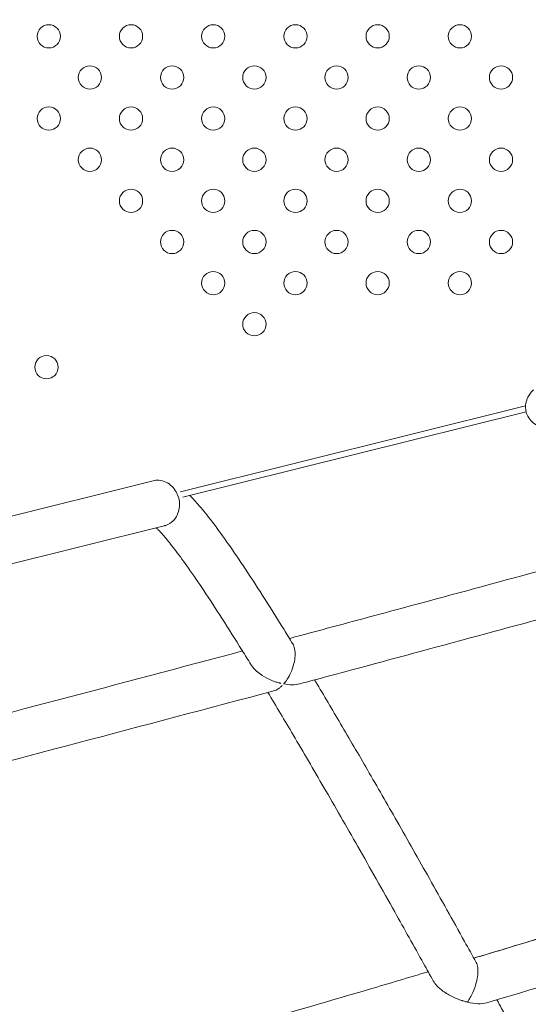
# Model space of a CAD drawing. Units: inches. Extents: x 38 to 51.3, y 25.2 to 35.4.
# Drawn here: x 46.9 to 47, y 29.2 to 29.5 of the extents above; entities that cross this region are included whole.
import ezdxf

# ---------------------------------------------------------------- set-up
doc = ezdxf.new("R2010")
doc.units = ezdxf.units.IN
doc.header["$MEASUREMENT"] = 0
doc.linetypes.add('ACAD_ISO02W100', pattern=[15, 12, -3])
doc.layers.add('ÁREA DE SEGURIDAD', color=6, linetype='ACAD_ISO02W100')

# ---------------------------------------------------------------- blocks, each defined once
blk = doc.blocks.new('A$C57B21561')
at = {"color": 0, "linetype": 'Continuous', "lineweight": 0}
for p, q in [((5681.06, 2164.03), (5799.75, 2193.58)), ((5799.75, 2193.58), (5681.06, 2164.03)), ((5681.82, 2162.16), (5799.94, 2191.56)), ((5536.1, 2134.12), (5671.6, 2167.86)), ((5671.6, 2167.86), (5671.6, 2167.86)), ((5539.97, 2118.59), (5675.47, 2152.33))]:
    blk.add_line(p, q, dxfattribs=at)
for centre, radius, start, end in [((5635.74, 2320.66), 4, 0, 180), ((5664.02, 2320.66), 4, 0, 180), ((5692.31, 2320.66), 4, 0, 180), ((5720.59, 2320.66), 4, 0, 180), ((5748.87, 2320.66), 4, 0, 180), ((5777.16, 2320.66), 4, 0, 180), ((5635.74, 2320.66), 4, 180, 0), ((5664.02, 2320.66), 4, 180, 0), ((5692.31, 2320.66), 4, 180, 0), ((5720.59, 2320.66), 4, 180, 0), ((5748.87, 2320.66), 4, 180, 0), ((5777.16, 2320.66), 4, 180, 0), ((5649.88, 2306.52), 4, 0, 180), ((5678.16, 2306.52), 4, 0, 180), ((5706.45, 2306.52), 4, 0, 180), ((5734.73, 2306.52), 4, 0, 180), ((5763.02, 2306.52), 4, 0, 180), ((5791.3, 2306.52), 4, 0, 180), ((5649.88, 2306.52), 4, 180, 0), ((5678.16, 2306.52), 4, 180, 0), ((5706.45, 2306.52), 4, 180, 0), ((5734.73, 2306.52), 4, 180, 0), ((5763.02, 2306.52), 4, 180, 0), ((5791.3, 2306.52), 4, 180, 0), ((5635.74, 2292.38), 4, 0, 180), ((5664.02, 2292.38), 4, 0, 180), ((5692.31, 2292.38), 4, 0, 180), ((5720.59, 2292.38), 4, 0, 180), ((5748.87, 2292.38), 4, 0, 180), ((5777.16, 2292.38), 4, 0, 180), ((5635.74, 2292.38), 4, 180, 0), ((5664.02, 2292.38), 4, 180, 0), ((5692.31, 2292.38), 4, 180, 0), ((5720.59, 2292.38), 4, 180, 0), ((5748.87, 2292.38), 4, 180, 0), ((5777.16, 2292.38), 4, 180, 0), ((5649.88, 2278.23), 4, 0, 180), ((5678.16, 2278.23), 4, 0, 180), ((5706.45, 2278.23), 4, 0, 180), ((5734.73, 2278.23), 4, 0, 180), ((5763.02, 2278.23), 4, 0, 180), ((5791.3, 2278.23), 4, 0, 180), ((5649.88, 2278.23), 4, 180, 0), ((5678.16, 2278.23), 4, 180, 0), ((5706.45, 2278.23), 4, 180, 0), ((5734.73, 2278.23), 4, 180, 0), ((5763.02, 2278.23), 4, 180, 0), ((5791.3, 2278.23), 4, 180, 0), ((5664.02, 2264.09), 4, 0, 180), ((5692.31, 2264.09), 4, 0, 180), ((5720.59, 2264.09), 4, 0, 180), ((5748.87, 2264.09), 4, 0, 180), ((5777.16, 2264.09), 4, 0, 180), ((5664.02, 2264.09), 4, 180, 0), ((5692.31, 2264.09), 4, 180, 0), ((5720.59, 2264.09), 4, 180, 0), ((5748.87, 2264.09), 4, 180, 0), ((5777.16, 2264.09), 4, 180, 0), ((5678.16, 2249.95), 4, 0, 180), ((5706.45, 2249.95), 4, 0, 180), ((5734.73, 2249.95), 4, 0, 180), ((5763.02, 2249.95), 4, 0, 180), ((5791.3, 2249.95), 4, 0, 180), ((5678.16, 2249.95), 4, 180, 0), ((5706.45, 2249.95), 4, 180, 0), ((5734.73, 2249.95), 4, 180, 0), ((5763.02, 2249.95), 4, 180, 0), ((5791.3, 2249.95), 4, 180, 0), ((5692.31, 2235.81), 4, 0, 180), ((5720.59, 2235.81), 4, 0, 180), ((5748.87, 2235.81), 4, 0, 180), ((5777.16, 2235.81), 4, 0, 180), ((5692.31, 2235.81), 4, 180, 0), ((5720.59, 2235.81), 4, 180, 0), ((5748.87, 2235.81), 4, 180, 0), ((5777.16, 2235.81), 4, 180, 0), ((5706.45, 2221.66), 4, 0, 180), ((5706.45, 2221.66), 4, 180, 0), ((5634.93, 2206.9), 4, 0, 180), ((5634.93, 2206.9), 4, 180, 0), ((160.9, 22871.81), 21489.28, 284.594229, 284.94381)]:
    blk.add_arc(centre, radius, start, end, dxfattribs=at)
at = {"color": 0, "linetype": 'Continuous', "lineweight": 0, "extrusion": (0, 0, -1)}
blk.add_ellipse((160.9, 22871.81), major_axis=(5552.26, -20776.18), ratio=1, start_param=0, end_param=0.006489, dxfattribs=at)
at = {"color": 0, "linetype": 'Continuous', "lineweight": 0}
for points, knots in [([(5810.97, 2186.06), (5810.96, 2186.06), (5810.96, 2186.06), (5810.64, 2185.98), (5810.32, 2185.92), (5809.65, 2185.82), (5809.31, 2185.78), (5808.26, 2185.72), (5807.54, 2185.75), (5805.63, 2186.03), (5804.52, 2186.41), (5802.82, 2187.38), (5802.12, 2187.92), (5801.02, 2189.16), (5800.6, 2189.8), (5800.03, 2191.15), (5799.85, 2191.8), (5799.71, 2193.14), (5799.73, 2193.8), (5799.98, 2195.21), (5800.23, 2195.93), (5800.81, 2197.09), (5801.11, 2197.56), (5801.6, 2198.19), (5801.76, 2198.39), (5802.02, 2198.66), (5802.1, 2198.75), (5802.27, 2198.92), (5802.35, 2199), (5802.44, 2199.08)], [-0.001862, -0.001862, -0.001862, -0.001862, 0, 0, 0.129, 0.129, 0.26333, 0.26333, 0.542288, 0.542288, 1.001164, 1.001164, 1.339541, 1.339541, 1.618099, 1.618099, 1.853648, 1.853648, 2.090371, 2.090371, 2.379572, 2.379572, 2.605529, 2.605529, 2.712213, 2.712213, 2.76377, 2.76377, 2.814076, 2.814076, 2.814076, 2.814076]), ([(5675.56, 2152.35), (5675.64, 2152.37), (5675.71, 2152.39), (5675.86, 2152.44), (5675.93, 2152.46), (5676.16, 2152.54), (5676.31, 2152.6), (5676.79, 2152.81), (5677.11, 2152.98), (5678.12, 2153.64), (5678.76, 2154.25), (5679.75, 2155.66), (5680.13, 2156.43), (5680.58, 2158.02), (5680.7, 2158.8), (5680.71, 2160.37), (5680.61, 2161.14), (5680.22, 2162.65), (5679.93, 2163.37), (5679.16, 2164.75), (5678.67, 2165.37), (5677.49, 2166.54), (5676.77, 2167.03), (5675.23, 2167.76), (5674.4, 2167.97), (5672.92, 2168.07), (5672.25, 2168.02), (5671.61, 2167.86), (5671.61, 2167.86), (5671.6, 2167.86)], [-2.95057, -2.95057, -2.95057, -2.95057, -2.916387, -2.916387, -2.881145, -2.881145, -2.807497, -2.807497, -2.647608, -2.647608, -2.281791, -2.281791, -1.966579, -1.966579, -1.709538, -1.709538, -1.473014, -1.473014, -1.235942, -1.235942, -0.97517, -0.97517, -0.653349, -0.653349, -0.296565, -0.296565, 0, 0, 0.001689, 0.001689, 0.001689, 0.001689]), ([(5684.25, 2162.76), (5685.34, 2161.68), (5686.41, 2160.51), (5688.9, 2157.61), (5690.33, 2155.83), (5693.42, 2151.8), (5695.08, 2149.52), (5698.66, 2144.45), (5700.59, 2141.62), (5704.75, 2135.4), (5706.98, 2131.97), (5711.68, 2124.63), (5714.15, 2120.7), (5717.65, 2115.05), (5718.65, 2113.42), (5719.65, 2111.78)], [34.193613, 34.193613, 34.193613, 34.193613, 47.72319, 47.72319, 65.07731, 65.07731, 84.22546, 84.22546, 105.483789, 105.483789, 129.033237, 129.033237, 154.212775, 154.212775, 164.21297, 164.21297, 164.21297, 164.21297]), ([(5705.24, 2104.68), (5704.25, 2106.3), (5703.26, 2107.9), (5699.9, 2113.31), (5697.56, 2117.02), (5693.14, 2123.91), (5691.06, 2127.1), (5687.22, 2132.83), (5685.46, 2135.41), (5682.25, 2139.94), (5680.8, 2141.93), (5678.21, 2145.35), (5677.06, 2146.8), (5675.08, 2149.17), (5674.22, 2150.13), (5673.21, 2151.17), (5672.95, 2151.42), (5672.72, 2151.65)], [0, 0, 0, 0, 10.000228, 10.000228, 34.20875, 34.20875, 56.672447, 56.672447, 76.680952, 76.680952, 94.338371, 94.338371, 109.751702, 109.751702, 122.989526, 122.989526, 127.828173, 127.828173, 127.828173, 127.828173]), ([(5718.52, 2113.63), (5721.05, 2114.3), (5723.57, 2114.98), (5735.76, 2118.25), (5745.42, 2120.84), (5784.04, 2131.26), (5812.99, 2139.13), (5842.76, 2147.29), (5843.6, 2147.52), (5844.44, 2147.75)], [2.15466, 2.15466, 2.15466, 2.15466, 10, 10, 40.000007, 40.000007, 130.000197, 130.000197, 132.611485, 132.611485, 132.611485, 132.611485]), ([(5856.81, 2134.55), (5853.6, 2133.67), (5850.38, 2132.79), (5837.52, 2129.26), (5827.88, 2126.63), (5789.29, 2116.1), (5760.33, 2108.27), (5728.26, 2099.67), (5725.16, 2098.84), (5722.06, 2098.01)], [0, 0, 0, 0, 10, 10, 40.000007, 40.000007, 130.000197, 130.000197, 139.615637, 139.615637, 139.615637, 139.615637]), ([(5716.52, 2097.98), (5716.53, 2097.98), (5716.53, 2097.99), (5716.96, 2098.47), (5717.36, 2099.01), (5718.2, 2100.29), (5718.62, 2101.06), (5719.43, 2102.85), (5719.8, 2103.9), (5720.28, 2105.88), (5720.42, 2106.79), (5720.5, 2108.52), (5720.45, 2109.32), (5720.17, 2110.71), (5719.95, 2111.29), (5719.66, 2111.77), (5719.66, 2111.78), (5719.65, 2111.78)], [-0.001636, -0.001636, -0.001636, -0.001636, 0, 0, 0.247286, 0.247286, 0.535665, 0.535665, 0.876013, 0.876013, 1.151626, 1.151626, 1.409941, 1.409941, 1.650539, 1.650539, 1.654717, 1.654717, 1.654717, 1.654717]), ([(5705.24, 2104.68), (5705.42, 2104.39), (5705.62, 2104.11), (5706.36, 2103.17), (5706.99, 2102.55), (5708.61, 2101.23), (5709.64, 2100.57), (5711.55, 2099.56), (5712.44, 2099.18), (5713.72, 2098.71), (5714.11, 2098.58), (5714.69, 2098.41), (5714.88, 2098.36), (5715.15, 2098.29), (5715.24, 2098.26), (5715.42, 2098.22), (5715.51, 2098.2), (5715.59, 2098.18)], [-1.313006, -1.313006, -1.313006, -1.313006, -1.203624, -1.203624, -0.941186, -0.941186, -0.573839, -0.573839, -0.266954, -0.266954, -0.128013, -0.128013, -0.062619, -0.062619, -0.030962, -0.030962, -0.000001, -0.000001, -0.000001, -0.000001]), ([(5727.17, 2099.38), (5727.29, 2099.18), (5727.41, 2098.99), (5730.36, 2094.06), (5733.22, 2089.23), (5739.16, 2079.11), (5742.25, 2073.82), (5748.72, 2062.62), (5752.12, 2056.7), (5759.22, 2044.25), (5762.93, 2037.69), (5770.66, 2023.95), (5774.69, 2016.75), (5780.08, 2007.05), (5781.43, 2004.62), (5782.78, 2002.18)], [8.849266, 8.849266, 8.849266, 8.849266, 10.000142, 10.000142, 37.547431, 37.547431, 66.71829, 66.71829, 98.282941, 98.282941, 132.328542, 132.328542, 168.799026, 168.799026, 180.920886, 180.920886, 180.920886, 180.920886]), ([(5716.03, 2097.46), (5715.98, 2097.41), (5715.93, 2097.35), (5715.82, 2097.25), (5715.77, 2097.2), (5715.6, 2097.05), (5715.48, 2096.95), (5715.12, 2096.65), (5714.87, 2096.46), (5714.14, 2095.99), (5713.65, 2095.76), (5713.17, 2095.63)], [-0.5211427, -0.5211427, -0.5211427, -0.5211427, -0.4913992, -0.4913992, -0.460866, -0.460866, -0.3974115, -0.3974115, -0.2609256, -0.2609256, -0.000001, -0.000001, -0.000001, -0.000001]), ([(5722.06, 2098.01), (5721.26, 2097.8), (5720.36, 2097.7), (5718.51, 2097.7), (5717.53, 2097.79), (5716.53, 2097.98), (5716.53, 2097.98), (5716.52, 2097.98)], [0.0000075, 0.0000075, 0.0000075, 0.0000075, 0.3585336, 0.3585336, 0.7150314, 0.7150314, 0.7169369, 0.7169369, 0.7169369, 0.7169369]), ([(5767.99, 1995.85), (5766.88, 1997.85), (5765.77, 1999.85), (5761.34, 2007.82), (5758.03, 2013.74), (5750.47, 2027.2), (5746.24, 2034.7), (5738.11, 2048.97), (5734.21, 2055.77), (5726.8, 2068.56), (5723.28, 2074.58), (5716.87, 2085.44), (5713.96, 2090.32), (5711.09, 2095.08)], [0, 0, 0, 0, 10.00003, 10.00003, 40.000945, 40.000945, 78.895641, 78.895641, 115.277074, 115.277074, 148.770652, 148.770652, 177.093963, 177.093963, 177.093963, 177.093963]), ([(5582.59, 2061.18), (5582.8, 2060.72), (5583.01, 2060.27), (5585.55, 2054.88), (5587.9, 2049.84), (5592.78, 2039.28), (5595.33, 2033.76), (5600.67, 2022.07), (5603.47, 2015.91), (5609.35, 2002.91), (5612.43, 1996.08), (5618.85, 1981.74), (5622.2, 1974.23), (5626.9, 1963.64), (5628.24, 1960.63), (5629.58, 1957.6)], [7.500416, 7.500416, 7.500416, 7.500416, 10.000149, 10.000149, 37.207288, 37.207288, 66.050785, 66.050785, 97.307648, 97.307648, 131.052601, 131.052601, 167.255328, 167.255328, 181.584765, 181.584765, 181.584765, 181.584765]), ([(5781.93, 2003.7), (5785.74, 2004.84), (5789.55, 2005.99), (5800.03, 2009.14), (5806.71, 2011.16), (5826.29, 2017.11), (5839.2, 2021.07), (5856.4, 2026.38), (5860.7, 2027.71), (5866.43, 2029.49), (5867.86, 2029.94), (5869.77, 2030.53), (5870.25, 2030.68), (5870.88, 2030.88), (5871.04, 2030.93), (5874.39, 2031.97), (5877.57, 2032.96), (5890.29, 2036.95), (5899.83, 2039.95), (5912.26, 2043.88), (5915.16, 2044.8), (5918.06, 2045.73)], [6.439242, 6.439242, 6.439242, 6.439242, 18.363625, 18.363625, 39.283541, 39.283541, 79.783649, 79.783649, 93.283653, 93.283653, 97.783654, 97.783654, 99.283654, 99.283654, 99.783654, 99.783654, 109.783655, 109.783655, 139.783699, 139.783699, 148.90997, 148.90997, 148.90997, 148.90997]), ([(5781.93, 2003.7), (5784.57, 2004.49), (5787.21, 2005.28), (5799.42, 2008.96), (5809, 2011.85), (5835.12, 2019.81), (5851.67, 2024.9), (5868.2, 2030.04)], [1.736355, 1.736355, 1.736355, 1.736355, 10.000002, 10.000002, 40.000046, 40.000046, 91.932201, 91.932201, 91.932201, 91.932201]), ([(5882.35, 2017.7), (5879.17, 2016.7), (5875.98, 2015.71), (5863.25, 2011.75), (5853.7, 2008.8), (5824.92, 1999.95), (5805.69, 1994.12), (5786.43, 1988.35)], [0, 0, 0, 0, 10.000002, 10.000002, 40.000046, 40.000046, 100.310818, 100.310818, 100.310818, 100.310818]), ([(5779.73, 1988.59), (5779.73, 1988.6), (5779.73, 1988.6), (5780.41, 1989.56), (5781.04, 1990.67), (5782.06, 1992.94), (5782.48, 1994.09), (5783.05, 1996.21), (5783.23, 1997.18), (5783.4, 1998.96), (5783.39, 1999.78), (5783.2, 2001.16), (5783.03, 2001.72), (5782.78, 2002.17), (5782.78, 2002.17), (5782.78, 2002.18)], [-0.00165, -0.00165, -0.00165, -0.00165, 0, 0, 0.420342, 0.420342, 0.788671, 0.788671, 1.082686, 1.082686, 1.350856, 1.350856, 1.593578, 1.593578, 1.597806, 1.597806, 1.597806, 1.597806]), ([(5628.8, 1959.36), (5631.39, 1960.09), (5633.99, 1960.81), (5646.21, 1964.24), (5655.83, 1966.96), (5692.34, 1977.34), (5719.2, 1985.12), (5752.76, 1995.01), (5759.5, 1997.01), (5766.24, 1999.02)], [1.921925, 1.921925, 1.921925, 1.921925, 10.000002, 10.000002, 40.000045, 40.000045, 123.882432, 123.882432, 144.966203, 144.966203, 144.966203, 144.966203]), ([(5767.99, 1995.85), (5768.3, 1995.29), (5768.73, 1994.74), (5769.85, 1993.56), (5770.57, 1992.95), (5772.38, 1991.64), (5773.53, 1990.98), (5775.32, 1990.11), (5775.96, 1989.83), (5776.89, 1989.47), (5777.19, 1989.36), (5777.62, 1989.21), (5777.76, 1989.16), (5778.03, 1989.07), (5778.17, 1989.03), (5778.3, 1988.99)], [0.867228, 0.867228, 0.867228, 0.867228, 1.096625, 1.096625, 1.375872, 1.375872, 1.766772, 1.766772, 1.983229, 1.983229, 2.082975, 2.082975, 2.130593, 2.130593, 2.176669, 2.176669, 2.176669, 2.176669]), ([(5778.3, 1988.99), (5778.54, 1988.91), (5778.78, 1988.84), (5779.02, 1988.78), (5779.14, 1988.75), (5779.25, 1988.71), (5779.37, 1988.68), (5779.49, 1988.65), (5779.61, 1988.62), (5779.73, 1988.59)], [0.030177176, 0.030177176, 0.030177176, 0.030177176, 0.030997082, 0.030997082, 0.030997082, 0.031407035, 0.031407035, 0.031407035, 0.031816989, 0.031816989, 0.031816989, 0.031816989]), ([(5786.43, 1988.35), (5785.53, 1988.08), (5784.45, 1987.99), (5782.19, 1988.1), (5780.98, 1988.29), (5779.74, 1988.59), (5779.73, 1988.59), (5779.73, 1988.59)], [0.0000133, 0.0000133, 0.0000133, 0.0000133, 0.4355503, 0.4355503, 0.8661327, 0.8661327, 0.8680226, 0.8680226, 0.8680226, 0.8680226]), ([(5789.85, 1989.37), (5790.4, 1988.38), (5790.94, 1987.39), (5794.86, 1980.28), (5798.23, 1974.12), (5806.54, 1958.92), (5811.48, 1949.83), (5821.64, 1931.07), (5826.85, 1921.39), (5837.58, 1901.4), (5843.09, 1891.08), (5851.4, 1875.47), (5854.18, 1870.24), (5856.97, 1864.98)], [5.132251, 5.132251, 5.132251, 5.132251, 10.000025, 10.000025, 40.000645, 40.000645, 83.494945, 83.494945, 129.015337, 129.015337, 176.720639, 176.720639, 200.648654, 200.648654, 200.648654, 200.648654])]:
    blk.add_open_spline(points, degree=3, knots=knots, dxfattribs=at)
for points in [[(5671.6, 2167.86), (5671.6, 2167.86), (5671.6, 2167.86), (5671.6, 2167.86)], [(5786.43, 1988.35), (5786.43, 1988.35), (5786.43, 1988.35), (5786.43, 1988.35)]]:
    blk.add_open_spline(points, degree=3, dxfattribs=at)

msp = doc.modelspace()

# ---------------------------------------------------------------- linework, layer by layer
at = {"layer": 'ÁREA DE SEGURIDAD', "ltscale": 0.025}
msp.add_lwpolyline([(51.29624, 30.57026, 0.294422), (46.27205, 34.27133, -0.194801), (45.73048, 34.53095, 0.338724), (42.63825, 35.08923, 0.19188), (41.69354, 33.8421, -0.337409), (40.92235, 33.25482), (40.42593, 33.25482, 0.322731), (39.66707, 32.70805, -0.187041), (39.29812, 32.26273, 0.774088), (40.53257, 27.54232), (41.03349, 27.45635, -0.303541), (41.67854, 26.84403, 0.249765), (43.02193, 25.28593, 0.297007), (45.71596, 26.06369, -0.19928), (46.26415, 26.33876, 0.285336), (51.28917, 29.98385, 0.189875)], format="xyb", close=True, dxfattribs=at)

# ---------------------------------------------------------------- block references
at = {"xscale": 0.001, "yscale": 0.001, "zscale": 0.001}
msp.add_blockref('A$C57B21561', (41.23367, 27.21213), dxfattribs=at)

doc.saveas('drawing.dxf')
